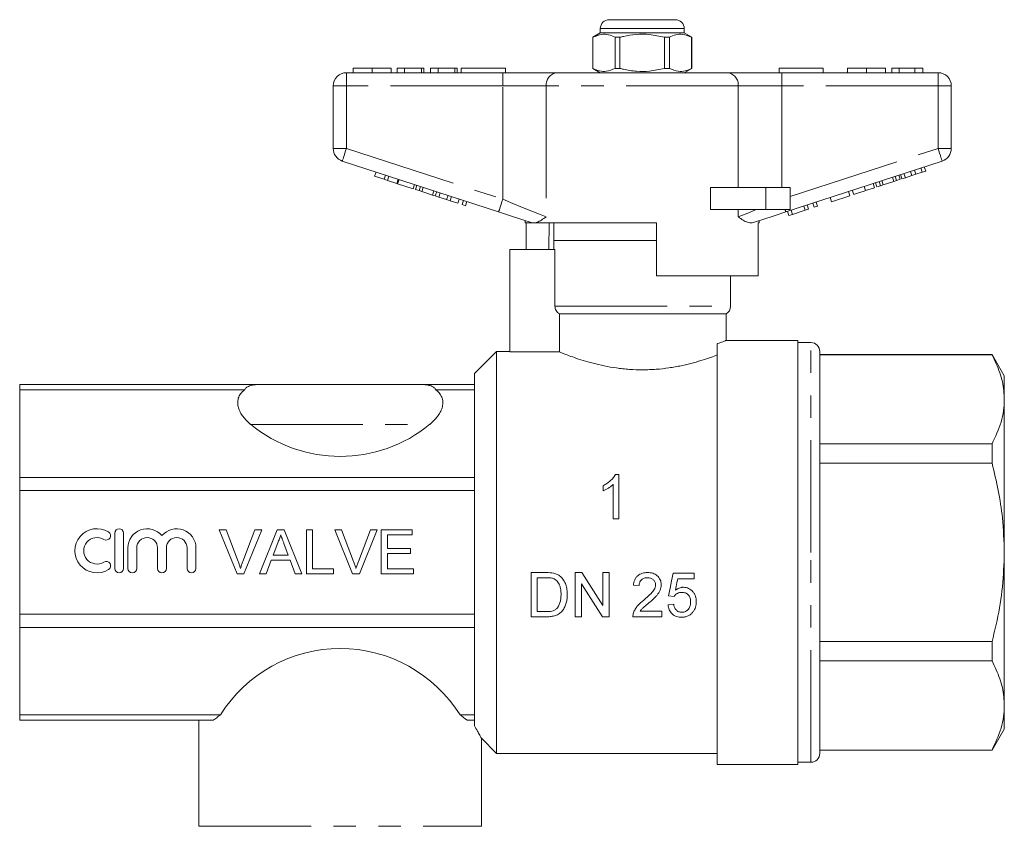
# Model space of a CAD drawing. Units: millimetres. Extents: x 177 to 232, y 77 to 258.
# Drawn here: x 177 to 232, y 212 to 258 of the extents above; entities that cross this region are included whole.
import ezdxf

# ---------------------------------------------------------------- set-up
doc = ezdxf.new("R2010")
doc.units = ezdxf.units.MM
doc.linetypes.add('PHANTOM', pattern=[12.7, 6.35, -1.27, 1.27, -1.27, 1.27, -1.27])

msp = doc.modelspace()

# ---------------------------------------------------------------- linework, layer by layer
at = {"color": 7, "linetype": 'Continuous', "lineweight": 15}
for p, q in [((209.62, 257.045), (209.62, 256.795)), ((210.12, 257.545), (211.995, 257.545)), ((211.995, 257.545), (213.87, 257.545)), ((214.37, 256.795), (214.37, 257.045)), ((209.62, 256.795), (209.195, 256.55)), ((209.195, 256.55), (209.195, 254.791)), ((209.199, 256.55), (209.195, 256.55)), ((209.199, 256.55), (209.199, 254.791)), ((214.37, 256.795), (209.62, 256.795)), ((210.734, 256.55), (210.46, 256.55)), ((210.46, 254.791), (210.46, 256.55)), ((210.734, 254.791), (210.734, 256.55)), ((213.256, 256.55), (213.256, 254.791)), ((213.53, 256.55), (213.256, 256.55)), ((213.53, 254.791), (213.53, 256.55)), ((214.795, 256.55), (214.37, 256.795)), ((214.795, 256.55), (214.791, 256.55)), ((214.791, 256.55), (214.791, 254.791)), ((214.795, 254.791), (214.795, 256.55)), ((195.623, 254.795), (195.623, 254.545)), ((196.7, 254.795), (196.7, 254.545)), ((197.771, 254.795), (197.771, 254.545)), ((198.123, 254.795), (198.123, 254.545)), ((198.54, 254.795), (198.123, 254.795)), ((198.54, 254.795), (198.54, 254.545)), ((199.501, 254.795), (198.54, 254.795)), ((199.501, 254.795), (199.501, 254.545)), ((199.63, 254.795), (199.501, 254.795)), ((199.63, 254.795), (199.63, 254.545)), ((200.014, 254.795), (200.014, 254.545)), ((200.431, 254.795), (200.014, 254.795)), ((200.431, 254.795), (200.431, 254.545)), ((201.392, 254.795), (200.431, 254.795)), ((201.392, 254.795), (201.392, 254.545)), ((201.521, 254.795), (201.392, 254.795)), ((201.521, 254.795), (201.521, 254.545)), ((201.745, 254.795), (201.745, 254.545)), ((201.745, 254.795), (204.245, 254.795)), ((204.245, 254.795), (204.245, 254.545)), ((209.195, 254.791), (209.62, 254.545)), ((209.199, 254.791), (209.195, 254.791)), ((210.734, 254.791), (210.46, 254.791)), ((213.53, 254.791), (213.256, 254.791)), ((214.37, 254.545), (214.795, 254.791)), ((214.795, 254.791), (214.791, 254.791)), ((219.745, 254.795), (222.245, 254.795)), ((219.745, 254.795), (219.745, 254.545)), ((222.245, 254.795), (222.245, 254.545)), ((223.623, 254.795), (223.623, 254.545)), ((224.7, 254.795), (224.7, 254.545)), ((225.771, 254.795), (225.771, 254.545)), ((226.54, 254.795), (226.123, 254.795)), ((226.123, 254.795), (226.123, 254.545)), ((227.436, 254.795), (226.54, 254.795)), ((226.54, 254.795), (226.54, 254.545)), ((227.436, 254.795), (227.436, 254.545)), ((227.886, 254.795), (227.436, 254.795)), ((227.886, 254.795), (227.886, 254.545)), ((195.245, 254.545), (204.096, 254.545)), ((204.096, 254.545), (207.174, 254.545)), ((207.174, 254.545), (216.816, 254.545)), ((216.816, 254.545), (219.894, 254.545)), ((219.894, 254.545), (228.745, 254.545)), ((194.495, 250.259), (194.495, 253.795)), ((229.495, 253.795), (229.495, 250.259)), ((203.864, 246.67), (195.013, 249.545)), ((228.977, 249.545), (220.126, 246.67)), ((228.043, 248.979), (227.966, 249.217)), ((196.844, 248.688), (196.921, 248.926)), ((196.844, 248.688), (197.377, 248.514)), ((197.377, 248.514), (197.455, 248.752)), ((197.569, 248.452), (197.647, 248.69)), ((226.4, 248.445), (226.323, 248.683)), ((226.605, 248.512), (226.528, 248.75)), ((226.699, 248.543), (226.622, 248.78)), ((226.891, 248.605), (226.814, 248.843)), ((226.891, 248.605), (227.257, 248.724)), ((227.257, 248.724), (227.18, 248.962)), ((227.257, 248.724), (227.485, 248.798)), ((227.485, 248.798), (227.408, 249.036)), ((227.485, 248.798), (227.851, 248.917)), ((227.851, 248.917), (227.774, 249.155)), ((227.851, 248.917), (228.043, 248.979)), ((197.377, 248.514), (197.569, 248.452)), ((197.569, 248.452), (198.103, 248.279)), ((198.103, 248.279), (198.18, 248.516)), ((198.146, 248.265), (198.223, 248.503)), ((198.146, 248.265), (199.02, 247.981)), ((199.02, 247.981), (199.098, 248.218)), ((199.157, 247.936), (199.234, 248.174)), ((199.362, 247.87), (199.439, 248.107)), ((224.629, 247.87), (224.552, 248.108)), ((225.141, 248.036), (225.064, 248.274)), ((225.278, 248.081), (225.2, 248.318)), ((225.278, 248.081), (225.483, 248.147)), ((225.483, 248.147), (225.405, 248.385)), ((225.483, 248.147), (225.642, 248.199)), ((225.642, 248.199), (225.565, 248.437)), ((225.642, 248.199), (226.241, 248.394)), ((226.241, 248.394), (226.163, 248.631)), ((226.241, 248.394), (226.4, 248.445)), ((226.4, 248.445), (226.605, 248.512)), ((226.699, 248.543), (226.891, 248.605)), ((199.157, 247.936), (199.362, 247.87)), ((199.362, 247.87), (199.522, 247.818)), ((199.522, 247.818), (199.599, 248.056)), ((199.522, 247.818), (200.12, 247.623)), ((200.12, 247.623), (200.197, 247.861)), ((200.12, 247.623), (200.279, 247.572)), ((200.279, 247.572), (200.357, 247.809)), ((200.279, 247.572), (200.484, 247.505)), ((200.484, 247.505), (200.562, 247.743)), ((200.919, 247.364), (200.997, 247.601)), ((201.112, 247.301), (201.189, 247.539)), ((215.868, 246.795), (215.868, 248.045)), ((218.995, 248.045), (215.868, 248.045)), ((220.37, 248.045), (218.995, 248.045)), ((220.37, 248.045), (220.37, 246.795)), ((222.709, 247.246), (223.754, 247.586)), ((223.754, 247.586), (223.677, 247.824)), ((223.968, 247.655), (223.89, 247.893)), ((224.629, 247.87), (225.141, 248.036)), ((200.484, 247.505), (200.919, 247.364)), ((200.919, 247.364), (201.112, 247.301)), ((201.112, 247.301), (201.56, 247.156)), ((201.56, 247.156), (201.637, 247.393)), ((201.794, 247.079), (201.872, 247.317)), ((201.794, 247.079), (201.986, 247.017)), ((201.986, 247.017), (202.064, 247.255)), ((221.215, 246.761), (221.138, 246.998)), ((221.407, 246.823), (221.33, 247.061)), ((221.727, 246.927), (221.65, 247.165)), ((221.727, 246.927), (221.919, 246.989)), ((221.919, 246.989), (221.842, 247.227)), ((222.709, 247.246), (222.632, 247.484)), ((218.995, 246.795), (215.868, 246.795)), ((220.37, 246.795), (218.995, 246.795)), ((220.298, 246.463), (220.22, 246.7)), ((220.298, 246.463), (220.502, 246.529)), ((220.502, 246.529), (220.424, 246.767)), ((220.502, 246.529), (221.215, 246.761)), ((221.215, 246.761), (221.407, 246.823)), ((205.37, 246.18), (205.37, 246.045)), ((205.787, 246.045), (205.37, 246.045)), ((205.418, 244.545), (205.418, 246.045)), ((205.787, 246.045), (205.771, 246.05)), ((212.795, 246.045), (205.93, 246.045)), ((206.73, 246.045), (206.705, 244.545)), ((206.995, 246.045), (206.995, 245.045)), ((212.795, 246.045), (212.795, 243.045)), ((218.62, 246.045), (218.562, 246.045)), ((218.562, 243.045), (218.562, 246.045)), ((218.62, 246.045), (218.62, 246.18)), ((206.995, 245.045), (206.995, 244.545)), ((206.995, 245.045), (211.995, 245.045)), ((212.795, 245.045), (206.995, 245.045)), ((211.995, 245.045), (212.795, 245.045)), ((204.495, 244.545), (204.495, 238.746)), ((207.052, 244.545), (204.495, 244.545)), ((207.052, 241.328), (207.052, 244.545)), ((218.562, 243.045), (212.795, 243.045)), ((216.995, 241.328), (216.995, 243.045)), ((207.305, 240.895), (216.745, 240.895)), ((207.305, 240.895), (207.305, 238.746)), ((216.745, 239.39), (216.745, 240.895)), ((216.245, 215.395), (216.245, 239.206)), ((220.795, 239.395), (216.732, 239.395)), ((220.795, 239.395), (220.795, 215.395)), ((221.545, 239.27), (220.795, 239.27)), ((203.745, 238.77), (202.495, 237.52)), ((204.495, 238.77), (203.745, 238.77)), ((203.745, 227.395), (203.745, 238.77)), ((207.305, 238.746), (204.495, 238.746)), ((222.045, 227.395), (222.045, 238.77)), ((231.802, 238.595), (222.045, 238.595)), ((231.802, 238.578), (222.045, 238.578)), ((232.495, 237.395), (231.802, 238.595)), ((231.802, 238.595), (231.802, 238.578)), ((202.495, 236.895), (202.495, 237.52)), ((232.495, 236.056), (232.495, 237.395)), ((190.335, 236.895), (176.745, 236.895)), ((176.745, 236.895), (176.745, 236.589)), ((189.474, 236.589), (176.745, 236.589)), ((176.745, 236.589), (176.745, 231.637)), ((190.335, 236.895), (199.455, 236.895)), ((202.495, 236.895), (199.455, 236.895)), ((202.495, 236.589), (200.316, 236.589)), ((202.495, 236.589), (202.495, 236.895)), ((202.495, 231.637), (202.495, 236.589)), ((232.495, 227.395), (232.495, 236.056)), ((222.045, 233.534), (231.802, 233.534)), ((231.802, 233.534), (231.802, 232.439)), ((231.802, 232.439), (222.045, 232.439)), ((202.495, 231.637), (176.745, 231.637)), ((176.745, 231.637), (176.745, 230.898)), ((202.495, 230.898), (202.495, 231.637)), ((210.677, 231.802), (210.471, 231.802)), ((210.677, 229.302), (210.677, 231.802)), ((176.745, 230.898), (176.745, 223.893)), ((202.495, 230.898), (176.745, 230.898)), ((202.495, 223.893), (202.495, 230.898)), ((209.78, 231.177), (209.78, 230.882)), ((210.357, 231.25), (210.357, 229.302)), ((210.357, 229.302), (210.677, 229.302)), ((188.047, 228.682), (188.43, 228.682)), ((189.056, 226.182), (188.047, 228.682)), ((188.43, 228.682), (189.11, 226.89)), ((189.383, 226.89), (190.064, 228.682)), ((190.446, 228.682), (189.438, 226.182)), ((190.064, 228.682), (190.446, 228.682)), ((190.331, 226.182), (191.324, 228.682)), ((191.324, 228.682), (191.721, 228.682)), ((191.721, 228.682), (192.714, 226.182)), ((192.981, 228.682), (193.333, 228.682)), ((192.981, 226.182), (192.981, 228.682)), ((193.333, 228.682), (193.333, 226.471)), ((194.586, 228.682), (194.968, 228.682)), ((195.594, 226.182), (194.586, 228.682)), ((194.968, 228.682), (195.648, 226.89)), ((195.921, 226.89), (196.603, 228.682)), ((196.985, 228.682), (195.976, 226.182)), ((196.603, 228.682), (196.985, 228.682)), ((197.212, 228.682), (198.974, 228.682)), ((197.212, 226.182), (197.212, 228.682)), ((198.974, 228.682), (198.974, 228.394)), ((182.125, 228.489), (182.125, 226.489)), ((182.625, 226.489), (182.625, 228.489)), ((197.564, 228.394), (197.564, 227.625)), ((198.974, 228.394), (197.564, 228.394)), ((182.875, 227.652), (182.875, 226.489)), ((183.375, 226.489), (183.375, 227.652)), ((184.549, 227.652), (184.549, 226.489)), ((185.049, 226.489), (185.049, 227.652)), ((186.223, 227.652), (186.223, 226.489)), ((186.723, 226.489), (186.723, 227.652)), ((191.352, 227.932), (191.096, 227.24)), ((191.949, 227.24), (191.706, 227.897)), ((197.564, 227.625), (198.878, 227.625)), ((198.878, 227.625), (198.878, 227.336)), ((190.99, 226.951), (190.705, 226.182)), ((192.055, 226.951), (190.99, 226.951)), ((191.096, 227.24), (191.949, 227.24)), ((192.34, 226.182), (192.055, 226.951)), ((197.564, 227.336), (197.564, 226.471)), ((198.878, 227.336), (197.564, 227.336)), ((203.745, 216.02), (203.745, 227.395)), ((222.045, 216.02), (222.045, 227.395)), ((232.495, 218.735), (232.495, 227.395)), ((193.333, 226.471), (194.519, 226.471)), ((194.519, 226.471), (194.519, 226.182)), ((197.564, 226.471), (199.038, 226.471)), ((199.038, 226.471), (199.038, 226.182)), ((189.438, 226.182), (189.056, 226.182)), ((190.705, 226.182), (190.331, 226.182)), ((192.714, 226.182), (192.34, 226.182)), ((194.519, 226.182), (192.981, 226.182)), ((195.976, 226.182), (195.594, 226.182)), ((199.038, 226.182), (197.212, 226.182)), ((206.552, 226.256), (205.697, 226.256)), ((205.697, 226.256), (205.697, 223.756)), ((206.05, 225.967), (206.557, 225.967)), ((206.05, 224.044), (206.05, 225.967)), ((208.57, 226.256), (208.197, 226.256)), ((208.197, 226.256), (208.197, 223.756)), ((209.768, 226.256), (209.768, 224.39)), ((210.12, 226.256), (209.768, 226.256)), ((210.12, 223.756), (210.12, 226.256)), ((214.928, 226.224), (213.742, 226.224)), ((214.004, 225.903), (214.928, 225.903)), ((214.928, 225.903), (214.928, 226.224)), ((208.55, 223.756), (208.55, 225.621)), ((211.499, 225.551), (211.819, 225.519)), ((213.486, 224.942), (213.806, 224.91)), ((213.774, 224.461), (213.454, 224.429)), ((202.495, 223.893), (176.745, 223.893)), ((176.745, 223.893), (176.745, 223.154)), ((202.495, 223.154), (202.495, 223.893)), ((205.697, 223.756), (206.593, 223.756)), ((206.565, 224.044), (206.05, 224.044)), ((208.197, 223.756), (208.55, 223.756)), ((209.748, 223.756), (210.12, 223.756)), ((211.467, 223.756), (213.101, 223.756)), ((213.101, 224.076), (211.878, 224.076)), ((213.101, 223.756), (213.101, 224.076)), ((202.495, 223.154), (176.745, 223.154)), ((176.745, 223.154), (176.745, 218.202)), ((202.495, 218.202), (202.495, 223.154)), ((222.045, 222.352), (231.802, 222.352)), ((231.802, 222.352), (231.802, 221.257)), ((231.802, 221.257), (222.045, 221.257)), ((232.495, 217.395), (232.495, 218.735)), ((188.112, 218.202), (176.745, 218.202)), ((176.745, 218.202), (176.745, 217.895)), ((202.495, 218.202), (201.678, 218.202)), ((202.495, 217.895), (202.495, 218.202)), ((187.702, 217.895), (176.745, 217.895)), ((186.895, 217.895), (186.895, 211.895)), ((202.495, 217.895), (202.088, 217.895)), ((202.495, 217.583), (202.495, 217.895)), ((202.885, 216.881), (203.745, 216.02)), ((202.895, 211.895), (202.895, 216.883)), ((231.802, 216.195), (232.495, 217.395)), ((203.745, 216.02), (216.245, 216.02)), ((222.045, 216.213), (231.802, 216.213)), ((222.045, 216.195), (231.802, 216.195)), ((231.802, 216.213), (231.802, 216.195)), ((216.245, 215.395), (220.795, 215.395)), ((220.795, 215.52), (221.545, 215.52))]:
    msp.add_line(p, q, dxfattribs=at)
at = {"color": 8, "linetype": 'PHANTOM', "lineweight": 0}
for p, q in [((211.995, 257.045), (209.62, 257.045)), ((214.37, 257.045), (211.995, 257.045)), ((195.245, 253.795), (195.245, 254.545)), ((204.096, 253.795), (204.096, 254.545)), ((219.894, 253.795), (219.894, 254.545)), ((228.745, 253.795), (228.745, 254.545)), ((194.495, 253.795), (195.245, 253.795)), ((204.096, 253.795), (195.245, 253.795)), ((195.245, 253.795), (195.245, 250.259)), ((206.558, 253.795), (204.096, 253.795)), ((204.096, 247.383), (204.096, 253.795)), ((206.558, 253.795), (206.558, 246.383)), ((217.432, 253.795), (206.558, 253.795)), ((217.432, 248.045), (217.432, 253.795)), ((219.894, 253.795), (217.432, 253.795)), ((219.894, 253.795), (219.894, 248.045)), ((228.745, 253.795), (219.894, 253.795)), ((228.745, 250.259), (228.745, 253.795)), ((228.745, 253.795), (229.495, 253.795)), ((194.495, 250.259), (195.245, 250.259)), ((195.245, 250.259), (204.096, 247.383)), ((220.37, 247.538), (228.745, 250.259)), ((228.745, 250.259), (229.495, 250.259)), ((218.995, 248.045), (218.995, 246.795)), ((217.432, 246.383), (217.432, 246.795)), ((207.052, 241.328), (216.995, 241.328)), ((221.545, 227.395), (221.545, 239.27)), ((189.821, 234.645), (199.969, 234.645)), ((221.545, 215.52), (221.545, 227.395)), ((186.895, 211.895), (202.895, 211.895))]:
    msp.add_line(p, q, dxfattribs=at)
at = {"color": 8, "linetype": 'PHANTOM', "lineweight": 0, "flags": 128}
for points in [[(195.013, 249.545), (195.018, 249.559), (195.031, 249.6), (195.052, 249.666), (195.081, 249.754), (195.116, 249.862), (195.156, 249.986), (195.2, 250.12), (195.245, 250.259)], [(228.745, 250.259), (228.79, 250.12), (228.834, 249.986), (228.874, 249.862), (228.909, 249.754), (228.938, 249.666), (228.959, 249.6), (228.972, 249.559), (228.977, 249.545)], [(203.864, 246.67), (203.869, 246.683), (203.882, 246.724), (203.904, 246.79), (203.932, 246.878), (203.967, 246.987), (204.008, 247.11), (204.051, 247.244), (204.096, 247.383)], [(204.096, 247.383), (204.67, 247.15), (205.223, 246.925), (205.734, 246.718), (206.185, 246.535), (206.558, 246.383)], [(217.432, 246.383), (217.722, 246.501), (218.064, 246.639), (218.448, 246.795)], [(220.085, 246.795), (220.094, 246.767), (220.102, 246.741), (220.109, 246.72), (220.115, 246.702), (220.12, 246.688), (220.123, 246.678), (220.125, 246.672), (220.126, 246.67)]]:
    msp.add_lwpolyline(points, dxfattribs=at)
at = {"color": 7, "linetype": 'Continuous', "lineweight": 15, "flags": 128}
for points in [[(205.771, 246.05), (205.17, 246.245), (204.528, 246.454), (203.864, 246.67)], [(220.126, 246.67), (219.462, 246.454), (218.82, 246.245), (218.219, 246.05)], [(209.768, 224.39), (209.373, 225.005), (208.973, 225.628), (208.57, 226.256)], [(213.742, 226.224), (213.656, 225.794), (213.571, 225.366), (213.486, 224.942)], [(213.877, 225.256), (213.919, 225.471), (213.962, 225.687), (214.004, 225.903)], [(208.55, 225.621), (208.955, 224.991), (209.354, 224.369), (209.748, 223.756)]]:
    msp.add_lwpolyline(points, dxfattribs=at)
at = {"color": 7, "linetype": 'Continuous', "lineweight": 15}
for centre, radius, start, end in [((210.12, 257.045), 0.5, 90, 180), ((213.87, 257.045), 0.5, 0, 90), ((195.245, 253.795), 0.75, 90, 180), ((228.745, 253.795), 0.75, 0, 90), ((195.245, 250.259), 0.75, 180, 252), ((228.745, 250.259), 0.75, 288, 0), ((216.495, 241.328), 0.5, 300, 0), ((221.545, 238.77), 0.5, 360, 90), ((194.895, 240.831), 8, 230.6357, 309.3643), ((181.124, 227.489), 1.25, 58.6208, 301.3792), ((182.375, 228.489), 0.25, 0, 180), ((183.962, 227.652), 1.087, 39.6461, 180), ((185.636, 227.652), 1.087, 0, 140.3539), ((181.124, 227.489), 0.75, 58.6208, 301.3792), ((181.645, 228.343), 0.25, 238.6208, 58.6208), ((183.962, 227.652), 0.587, 0, 180), ((185.636, 227.652), 0.587, 0, 180), ((181.645, 226.635), 0.25, 301.3792, 121.3792), ((182.375, 226.489), 0.25, 180, 0), ((183.125, 226.489), 0.25, 180, 0), ((184.799, 226.489), 0.25, 180, 0), ((186.473, 226.489), 0.25, 180, 0), ((194.895, 213.96), 8, 32.0144, 147.9856), ((221.545, 216.02), 0.5, 270, 0)]:
    msp.add_arc(centre, radius, start, end, dxfattribs=at)
at = {"color": 8, "linetype": 'PHANTOM', "lineweight": 0}
for centre, start, end in [((207.248, 253.857), 96.1818, 185.07), ((216.742, 253.857), 354.93, 83.8182)]:
    msp.add_arc(centre, 0.693, start, end, dxfattribs=at)
at = {"color": 7, "linetype": 'Continuous', "lineweight": 15}
for points, knots in [([(210.46, 256.55), (210.338, 256.605), (210.091, 256.716), (209.662, 256.746), (209.368, 256.621), (209.199, 256.55)], [0, 0, 0, 0, 0.294848, 0.596544, 1, 1, 1, 1]), ([(210.734, 256.55), (210.799, 256.566), (211.1, 256.642), (211.655, 256.729), (212.443, 256.73), (212.972, 256.613), (213.256, 256.55)], [0, 0, 0, 0, 0.07896, 0.365174, 0.658395, 1, 1, 1, 1]), ([(213.53, 256.55), (213.652, 256.605), (213.9, 256.716), (214.328, 256.746), (214.622, 256.621), (214.791, 256.55)], [0, 0, 0, 0, 0.294848, 0.596544, 1, 1, 1, 1]), ([(196.7, 254.795), (196.523, 254.795), (196.169, 254.795), (195.804, 254.795), (195.643, 254.795), (195.63, 254.795), (195.623, 254.795)], [0, 0, 0, 0, 0.27939, 0.55818, 0.778818, 1, 1, 1, 1]), ([(197.771, 254.795), (197.761, 254.795), (197.741, 254.795), (197.499, 254.795), (197.116, 254.795), (196.839, 254.795), (196.7, 254.795)], [0, 0, 0, 0, 0.2808527, 0.560122, 0.7797968, 1, 1, 1, 1]), ([(209.199, 254.791), (209.322, 254.736), (209.569, 254.625), (209.998, 254.595), (210.292, 254.72), (210.46, 254.791)], [0, 0, 0, 0, 0.294848, 0.596544, 1, 1, 1, 1]), ([(213.256, 254.791), (212.972, 254.728), (212.449, 254.613), (211.661, 254.611), (211.106, 254.698), (210.799, 254.775), (210.734, 254.791)], [0, 0, 0, 0, 0.341603, 0.627469, 0.921041, 1, 1, 1, 1]), ([(214.791, 254.791), (214.668, 254.736), (214.421, 254.625), (213.992, 254.595), (213.698, 254.72), (213.53, 254.791)], [0, 0, 0, 0, 0.294848, 0.596544, 1, 1, 1, 1]), ([(224.7, 254.795), (224.523, 254.795), (224.169, 254.795), (223.804, 254.795), (223.643, 254.795), (223.63, 254.795), (223.623, 254.795)], [0, 0, 0, 0, 0.27939, 0.55818, 0.778818, 1, 1, 1, 1]), ([(225.771, 254.795), (225.761, 254.795), (225.741, 254.795), (225.499, 254.795), (225.116, 254.795), (224.839, 254.795), (224.7, 254.795)], [0, 0, 0, 0, 0.2808527, 0.560122, 0.7797968, 1, 1, 1, 1]), ([(223.968, 247.655), (223.974, 247.657), (223.987, 247.661), (224.111, 247.702), (224.358, 247.782), (224.539, 247.841), (224.629, 247.87)], [0, 0, 0, 0, 0.281207, 0.561074, 0.779531, 1, 1, 1, 1]), ([(205.787, 246.045), (205.799, 246.045), (205.827, 246.045), (205.892, 246.045), (205.93, 246.045)], [0, 0, 0, 0, 0.420926, 1, 1, 1, 1]), ([(206.558, 246.383), (206.557, 246.382), (206.463, 246.319), (206.284, 246.2), (206.078, 246.085), (205.968, 246.056), (205.93, 246.045)], [0, 0, 0, 0, 0.004912, 0.396748, 0.793522, 1, 1, 1, 1]), ([(218.219, 246.05), (218.132, 246.048), (217.98, 246.044), (217.707, 246.2), (217.528, 246.318), (217.433, 246.382), (217.432, 246.383)], [0, 0, 0, 0, 0.397606, 0.694454, 0.996271, 1, 1, 1, 1]), ([(207.305, 240.895), (207.229, 240.939), (207.163, 241.003), (207.075, 241.154), (207.052, 241.241), (207.052, 241.328)], [0, 0, 0, 0, 0.5, 0.5, 1, 1, 1, 1]), ([(216.245, 239.206), (216.251, 239.209), (216.375, 239.253), (216.574, 239.328), (216.73, 239.39), (216.732, 239.39), (216.732, 239.39)], [0, 0, 0, 0, 0.018724, 0.385318, 0.764005, 1, 1, 1, 1]), ([(207.305, 238.746), (207.344, 238.729), (207.404, 238.705), (207.56, 238.642), (207.658, 238.604), (207.886, 238.518), (208.016, 238.47), (208.309, 238.368), (208.472, 238.314), (208.822, 238.206), (209.01, 238.152), (209.41, 238.048), (209.625, 237.997), (210.068, 237.907), (210.297, 237.867), (210.653, 237.817), (210.773, 237.802), (211.019, 237.777), (211.144, 237.765), (211.519, 237.739), (211.77, 237.731), (212.147, 237.732), (212.273, 237.734), (212.525, 237.744), (212.652, 237.751), (213.027, 237.78), (213.27, 237.807), (213.625, 237.858), (213.742, 237.877), (213.973, 237.918), (214.087, 237.94), (214.418, 238.009), (214.628, 238.06), (214.925, 238.138), (215.021, 238.165), (215.208, 238.219), (215.299, 238.246), (215.56, 238.327), (215.718, 238.38), (216.004, 238.481), (216.133, 238.528), (216.245, 238.571)], [0, 0, 0, 0, 0.0625, 0.0625, 0.125, 0.125, 0.1875, 0.1875, 0.25, 0.25, 0.3125, 0.3125, 0.375, 0.375, 0.4375, 0.4375, 0.46875, 0.46875, 0.5, 0.5, 0.5625, 0.5625, 0.59375, 0.59375, 0.625, 0.625, 0.6875, 0.6875, 0.71875, 0.71875, 0.75, 0.75, 0.8125, 0.8125, 0.84375, 0.84375, 0.875, 0.875, 0.9375, 0.9375, 1, 1, 1, 1]), ([(232.495, 236.056), (232.489, 236.22), (232.471, 236.725), (232.275, 237.573), (231.961, 238.242), (231.802, 238.578)], [0, 0, 0, 0, 0.193057, 0.594399, 1, 1, 1, 1]), ([(189.474, 236.589), (189.384, 236.525), (189.31, 236.453), (189.223, 236.334), (189.197, 236.292), (189.154, 236.207), (189.137, 236.164), (189.097, 236.033), (189.086, 235.942), (189.089, 235.764), (189.104, 235.675), (189.154, 235.5), (189.19, 235.413), (189.278, 235.246), (189.33, 235.165), (189.449, 235.008), (189.515, 234.932), (189.66, 234.784), (189.738, 234.714), (189.821, 234.645)], [0, 0, 0, 0, 0.125, 0.125, 0.1875, 0.1875, 0.25, 0.25, 0.375, 0.375, 0.5, 0.5, 0.625, 0.625, 0.75, 0.75, 0.875, 0.875, 1, 1, 1, 1]), ([(190.335, 236.895), (190.227, 236.895), (190.118, 236.89), (189.967, 236.871), (189.919, 236.863), (189.828, 236.842), (189.786, 236.829), (189.711, 236.801), (189.677, 236.785), (189.618, 236.751), (189.593, 236.733), (189.526, 236.675), (189.495, 236.633), (189.474, 236.589)], [0, 0, 0, 0, 0.25, 0.25, 0.375, 0.375, 0.5, 0.5, 0.625, 0.625, 0.75, 0.75, 1, 1, 1, 1]), ([(200.316, 236.589), (200.295, 236.634), (200.264, 236.675), (200.175, 236.752), (200.117, 236.787), (199.966, 236.843), (199.875, 236.864), (199.671, 236.891), (199.563, 236.895), (199.455, 236.895)], [0, 0, 0, 0, 0.25, 0.25, 0.5, 0.5, 0.75, 0.75, 1, 1, 1, 1]), ([(199.969, 234.645), (200.135, 234.781), (200.279, 234.927), (200.457, 235.161), (200.51, 235.242), (200.599, 235.411), (200.635, 235.497), (200.685, 235.671), (200.7, 235.761), (200.704, 235.941), (200.693, 236.03), (200.654, 236.162), (200.636, 236.206), (200.594, 236.29), (200.569, 236.331), (200.482, 236.45), (200.406, 236.525), (200.316, 236.589)], [0, 0, 0, 0, 0.25, 0.25, 0.375, 0.375, 0.5, 0.5, 0.625, 0.625, 0.75, 0.75, 0.8125, 0.8125, 0.875, 0.875, 1, 1, 1, 1]), ([(231.802, 233.534), (231.993, 233.945), (232.28, 234.566), (232.466, 235.413), (232.485, 235.841), (232.495, 236.056)], [0, 0, 0, 0, 0.496046, 0.748036, 1, 1, 1, 1]), ([(232.495, 227.395), (232.473, 228.048), (232.434, 229.223), (232.171, 230.908), (231.925, 231.928), (231.802, 232.439)], [0, 0, 0, 0, 0.383248, 0.690772, 1, 1, 1, 1]), ([(210.471, 231.802), (210.453, 231.768), (210.435, 231.734), (210.392, 231.67), (210.369, 231.639), (210.295, 231.55), (210.239, 231.494), (210.12, 231.389), (210.057, 231.341), (209.923, 231.252), (209.852, 231.214), (209.78, 231.177)], [0, 0, 0, 0, 0.125, 0.125, 0.25, 0.25, 0.5, 0.5, 0.75, 0.75, 1, 1, 1, 1]), ([(209.78, 230.882), (209.834, 230.904), (209.886, 230.927), (209.988, 230.982), (210.037, 231.011), (210.135, 231.072), (210.183, 231.104), (210.251, 231.156), (210.273, 231.173), (210.316, 231.211), (210.336, 231.23), (210.357, 231.25)], [0, 0, 0, 0, 0.25, 0.25, 0.5, 0.5, 0.75, 0.75, 0.875, 0.875, 1, 1, 1, 1]), ([(191.522, 228.394), (191.513, 228.354), (191.494, 228.275), (191.454, 228.159), (191.408, 228.044), (191.37, 227.969), (191.352, 227.932)], [0, 0, 0, 0, 0.247294, 0.495608, 0.746359, 1, 1, 1, 1]), ([(191.706, 227.897), (191.697, 227.922), (191.679, 227.972), (191.652, 228.044), (191.627, 228.113), (191.602, 228.176), (191.581, 228.237), (191.56, 228.293), (191.54, 228.344), (191.528, 228.378), (191.522, 228.394)], [0, 0, 0, 0, 0.153148, 0.299433, 0.436426, 0.565671, 0.686508, 0.799269, 0.903395, 1, 1, 1, 1]), ([(231.802, 222.352), (231.899, 222.749), (232.149, 223.771), (232.43, 225.454), (232.473, 226.746), (232.495, 227.395)], [0, 0, 0, 0, 0.240575, 0.618374, 1, 1, 1, 1]), ([(189.11, 226.89), (189.123, 226.855), (189.149, 226.786), (189.185, 226.683), (189.218, 226.584), (189.237, 226.519), (189.247, 226.487)], [0, 0, 0, 0, 0.265687, 0.519738, 0.765585, 1, 1, 1, 1]), ([(189.247, 226.487), (189.267, 226.554), (189.308, 226.69), (189.358, 226.823), (189.383, 226.89)], [0, 0, 0, 0, 0.496441, 1, 1, 1, 1]), ([(195.648, 226.89), (195.661, 226.855), (195.687, 226.786), (195.724, 226.683), (195.756, 226.584), (195.776, 226.519), (195.785, 226.487)], [0, 0, 0, 0, 0.2656868, 0.5197382, 0.7655849, 1, 1, 1, 1]), ([(195.785, 226.487), (195.806, 226.554), (195.847, 226.69), (195.896, 226.823), (195.921, 226.89)], [0, 0, 0, 0, 0.496441, 1, 1, 1, 1]), ([(206.557, 225.967), (206.627, 225.966), (206.696, 225.966), (206.801, 225.955), (206.835, 225.951), (206.903, 225.937), (206.937, 225.928), (206.97, 225.916)], [0, 0, 0, 0, 0.5, 0.5, 0.75, 0.75, 1, 1, 1, 1]), ([(206.97, 225.916), (206.99, 225.907), (207.011, 225.898), (207.049, 225.876), (207.067, 225.864), (207.12, 225.824), (207.152, 225.793), (207.21, 225.727), (207.235, 225.691), (207.281, 225.617), (207.302, 225.577), (207.35, 225.456), (207.368, 225.37), (207.392, 225.198), (207.395, 225.111), (207.396, 225.025)], [0, 0, 0, 0, 0.0625, 0.0625, 0.125, 0.125, 0.25, 0.25, 0.375, 0.375, 0.5, 0.5, 0.75, 0.75, 1, 1, 1, 1]), ([(207.357, 226.041), (207.331, 226.062), (207.304, 226.083), (207.247, 226.121), (207.217, 226.138), (207.156, 226.168), (207.124, 226.181), (207.06, 226.202), (207.027, 226.211), (206.994, 226.22)], [0, 0, 0, 0, 0.25, 0.25, 0.5, 0.5, 0.75, 0.75, 1, 1, 1, 1]), ([(207.749, 225.019), (207.748, 225.113), (207.743, 225.206), (207.716, 225.39), (207.697, 225.481), (207.636, 225.661), (207.596, 225.747), (207.519, 225.868), (207.49, 225.905), (207.428, 225.977), (207.393, 226.009), (207.357, 226.041)], [0, 0, 0, 0, 0.25, 0.25, 0.5, 0.5, 0.75, 0.75, 0.875, 0.875, 1, 1, 1, 1]), ([(212.3, 226.256), (212.25, 226.255), (212.2, 226.253), (212.102, 226.241), (212.053, 226.231), (211.909, 226.189), (211.818, 226.143), (211.704, 226.045), (211.67, 226.009), (211.612, 225.928), (211.588, 225.884), (211.549, 225.793), (211.533, 225.746), (211.511, 225.649), (211.504, 225.6), (211.499, 225.551)], [0, 0, 0, 0, 0.125, 0.125, 0.25, 0.25, 0.5, 0.5, 0.625, 0.625, 0.75, 0.75, 0.875, 0.875, 1, 1, 1, 1]), ([(211.819, 225.519), (211.82, 225.549), (211.822, 225.579), (211.831, 225.639), (211.838, 225.669), (211.86, 225.726), (211.873, 225.754), (211.907, 225.805), (211.928, 225.828), (211.995, 225.891), (212.05, 225.922), (212.168, 225.96), (212.231, 225.966), (212.293, 225.967)], [0, 0, 0, 0, 0.125, 0.125, 0.25, 0.25, 0.375, 0.375, 0.5, 0.5, 0.75, 0.75, 1, 1, 1, 1]), ([(212.293, 225.967), (212.35, 225.966), (212.406, 225.96), (212.488, 225.935), (212.515, 225.924), (212.564, 225.896), (212.588, 225.881), (212.653, 225.824), (212.69, 225.779), (212.725, 225.702), (212.734, 225.675), (212.746, 225.62), (212.748, 225.591), (212.749, 225.563)], [0, 0, 0, 0, 0.25, 0.25, 0.375, 0.375, 0.5, 0.5, 0.75, 0.75, 0.875, 0.875, 1, 1, 1, 1]), ([(213.069, 225.566), (213.069, 225.59), (213.068, 225.614), (213.064, 225.662), (213.06, 225.685), (213.046, 225.756), (213.033, 225.803), (212.993, 225.89), (212.969, 225.931), (212.911, 226.009), (212.877, 226.045), (212.769, 226.14), (212.681, 226.188), (212.542, 226.23), (212.494, 226.24), (212.397, 226.253), (212.349, 226.255), (212.3, 226.256)], [0, 0, 0, 0, 0.0625, 0.0625, 0.125, 0.125, 0.25, 0.25, 0.375, 0.375, 0.5, 0.5, 0.75, 0.75, 0.875, 0.875, 1, 1, 1, 1]), ([(212.749, 225.563), (212.748, 225.539), (212.747, 225.515), (212.739, 225.469), (212.734, 225.447), (212.713, 225.379), (212.693, 225.336), (212.623, 225.214), (212.56, 225.142), (212.364, 224.937), (212.221, 224.813), (212.077, 224.691)], [0, 0, 0, 0, 0.0625, 0.0625, 0.125, 0.125, 0.25, 0.25, 0.5, 0.5, 1, 1, 1, 1]), ([(212.376, 224.54), (212.457, 224.609), (212.537, 224.679), (212.655, 224.788), (212.693, 224.826), (212.768, 224.902), (212.803, 224.941), (212.904, 225.066), (212.964, 225.156), (213.026, 225.303), (213.042, 225.354), (213.058, 225.432), (213.062, 225.458), (213.068, 225.512), (213.068, 225.539), (213.069, 225.566)], [0, 0, 0, 0, 0.25, 0.25, 0.375, 0.375, 0.5, 0.5, 0.75, 0.75, 0.875, 0.875, 0.9375, 0.9375, 1, 1, 1, 1]), ([(214.323, 225.422), (214.302, 225.422), (214.282, 225.422), (214.242, 225.418), (214.221, 225.415), (214.161, 225.403), (214.123, 225.392), (214.048, 225.363), (214.012, 225.345), (213.942, 225.304), (213.909, 225.28), (213.877, 225.256)], [0, 0, 0, 0, 0.125, 0.125, 0.25, 0.25, 0.5, 0.5, 0.75, 0.75, 1, 1, 1, 1]), ([(215.056, 224.613), (215.055, 224.663), (215.053, 224.713), (215.04, 224.812), (215.028, 224.86), (214.998, 224.956), (214.977, 225.003), (214.928, 225.092), (214.899, 225.133), (214.798, 225.25), (214.717, 225.315), (214.576, 225.381), (214.528, 225.396), (214.427, 225.418), (214.375, 225.421), (214.323, 225.422)], [0, 0, 0, 0, 0.125, 0.125, 0.25, 0.25, 0.375, 0.375, 0.5, 0.5, 0.75, 0.75, 0.875, 0.875, 1, 1, 1, 1]), ([(206.593, 223.756), (206.676, 223.757), (206.759, 223.76), (206.923, 223.781), (207.004, 223.799), (207.162, 223.852), (207.237, 223.887), (207.371, 223.983), (207.429, 224.041), (207.53, 224.169), (207.573, 224.239), (207.641, 224.385), (207.668, 224.462), (207.712, 224.618), (207.726, 224.697), (207.745, 224.857), (207.747, 224.938), (207.749, 225.019)], [0, 0, 0, 0, 0.125, 0.125, 0.25, 0.25, 0.375, 0.375, 0.5, 0.5, 0.625, 0.625, 0.75, 0.75, 0.875, 0.875, 1, 1, 1, 1]), ([(207.396, 225.025), (207.395, 224.953), (207.393, 224.881), (207.378, 224.738), (207.367, 224.667), (207.331, 224.53), (207.308, 224.463), (207.261, 224.367), (207.244, 224.335), (207.203, 224.276), (207.179, 224.248), (207.156, 224.221)], [0, 0, 0, 0, 0.25, 0.25, 0.5, 0.5, 0.75, 0.75, 0.875, 0.875, 1, 1, 1, 1]), ([(212.077, 224.691), (211.954, 224.593), (211.835, 224.491), (211.681, 224.315), (211.636, 224.252), (211.577, 224.153), (211.558, 224.119), (211.526, 224.05), (211.513, 224.014), (211.5, 223.978)], [0, 0, 0, 0, 0.5, 0.5, 0.75, 0.75, 0.875, 0.875, 1, 1, 1, 1]), ([(213.806, 224.91), (213.818, 224.927), (213.83, 224.944), (213.857, 224.976), (213.871, 224.991), (213.917, 225.033), (213.951, 225.059), (214.025, 225.099), (214.065, 225.113), (214.149, 225.131), (214.191, 225.133), (214.234, 225.134)], [0, 0, 0, 0, 0.125, 0.125, 0.25, 0.25, 0.5, 0.5, 0.75, 0.75, 1, 1, 1, 1]), ([(214.234, 225.134), (214.269, 225.133), (214.305, 225.132), (214.374, 225.122), (214.408, 225.114), (214.508, 225.078), (214.569, 225.037), (214.659, 224.93), (214.691, 224.866), (214.719, 224.766), (214.726, 224.732), (214.734, 224.663), (214.735, 224.629), (214.736, 224.594)], [0, 0, 0, 0, 0.125, 0.125, 0.25, 0.25, 0.5, 0.5, 0.75, 0.75, 0.875, 0.875, 1, 1, 1, 1]), ([(207.156, 224.221), (207.137, 224.203), (207.118, 224.185), (207.076, 224.154), (207.053, 224.141), (206.984, 224.104), (206.933, 224.086), (206.779, 224.05), (206.672, 224.046), (206.565, 224.044)], [0, 0, 0, 0, 0.125, 0.125, 0.25, 0.25, 0.5, 0.5, 1, 1, 1, 1]), ([(211.878, 224.076), (211.912, 224.121), (211.946, 224.166), (212.026, 224.246), (212.069, 224.284), (212.199, 224.395), (212.287, 224.468), (212.376, 224.54)], [0, 0, 0, 0, 0.25, 0.25, 0.5, 0.5, 1, 1, 1, 1]), ([(213.454, 224.429), (213.459, 224.381), (213.466, 224.334), (213.488, 224.242), (213.503, 224.197), (213.542, 224.11), (213.565, 224.068), (213.621, 223.99), (213.652, 223.953), (213.759, 223.853), (213.844, 223.802), (213.984, 223.753), (214.032, 223.742), (214.13, 223.727), (214.181, 223.725), (214.23, 223.724)], [0, 0, 0, 0, 0.125, 0.125, 0.25, 0.25, 0.375, 0.375, 0.5, 0.5, 0.75, 0.75, 0.875, 0.875, 1, 1, 1, 1]), ([(214.232, 224.012), (214.202, 224.013), (214.172, 224.014), (214.113, 224.024), (214.083, 224.031), (213.998, 224.063), (213.948, 224.098), (213.889, 224.164), (213.871, 224.187), (213.841, 224.238), (213.828, 224.264), (213.807, 224.318), (213.798, 224.346), (213.784, 224.403), (213.779, 224.432), (213.774, 224.461)], [0, 0, 0, 0, 0.125, 0.125, 0.25, 0.25, 0.5, 0.5, 0.625, 0.625, 0.75, 0.75, 0.875, 0.875, 1, 1, 1, 1]), ([(214.736, 224.594), (214.735, 224.558), (214.734, 224.522), (214.725, 224.452), (214.719, 224.417), (214.691, 224.314), (214.661, 224.248), (214.594, 224.161), (214.57, 224.135), (214.513, 224.09), (214.482, 224.07), (214.415, 224.04), (214.38, 224.029), (214.307, 224.015), (214.27, 224.013), (214.232, 224.012)], [0, 0, 0, 0, 0.125, 0.125, 0.25, 0.25, 0.5, 0.5, 0.625, 0.625, 0.75, 0.75, 0.875, 0.875, 1, 1, 1, 1]), ([(214.865, 224.027), (214.881, 224.048), (214.896, 224.069), (214.925, 224.113), (214.938, 224.136), (214.974, 224.205), (214.995, 224.252), (215.026, 224.353), (215.038, 224.404), (215.053, 224.508), (215.055, 224.56), (215.056, 224.613)], [0, 0, 0, 0, 0.125, 0.125, 0.25, 0.25, 0.5, 0.5, 0.75, 0.75, 1, 1, 1, 1]), ([(211.5, 223.978), (211.489, 223.942), (211.479, 223.906), (211.468, 223.831), (211.467, 223.793), (211.467, 223.756)], [0, 0, 0, 0, 0.5, 0.5, 1, 1, 1, 1]), ([(214.23, 223.724), (214.261, 223.724), (214.292, 223.725), (214.354, 223.73), (214.384, 223.735), (214.474, 223.754), (214.533, 223.773), (214.643, 223.825), (214.694, 223.857), (214.764, 223.916), (214.786, 223.936), (214.827, 223.98), (214.846, 224.004), (214.865, 224.027)], [0, 0, 0, 0, 0.125, 0.125, 0.25, 0.25, 0.5, 0.5, 0.75, 0.75, 0.875, 0.875, 1, 1, 1, 1]), ([(232.495, 218.735), (232.489, 218.899), (232.471, 219.405), (232.275, 220.253), (231.961, 220.921), (231.802, 221.257)], [0, 0, 0, 0, 0.193057, 0.594399, 1, 1, 1, 1]), ([(231.802, 216.213), (231.993, 216.625), (232.28, 217.245), (232.466, 218.092), (232.485, 218.521), (232.495, 218.735)], [0, 0, 0, 0, 0.496046, 0.748036, 1, 1, 1, 1]), ([(188.112, 218.202), (188.038, 218.147), (187.967, 218.094), (187.831, 217.992), (187.765, 217.943), (187.702, 217.895)], [0, 0, 0, 0, 0.5, 0.5, 1, 1, 1, 1]), ([(202.495, 217.583), (202.553, 217.479), (202.671, 217.267), (202.801, 217.035), (202.885, 216.888), (202.887, 216.885), (202.888, 216.883)], [0, 0, 0, 0, 0.252798, 0.510286, 0.78992, 1, 1, 1, 1])]:
    msp.add_open_spline(points, degree=3, knots=knots, dxfattribs=at)
for points in [[(206.994, 226.22), (206.849, 226.252), (206.7, 226.255), (206.552, 226.256)], [(202.088, 217.895), (202.025, 217.943), (201.895, 218.041), (201.752, 218.147), (201.678, 218.202)]]:
    msp.add_open_spline(points, degree=3, dxfattribs=at)

doc.saveas('drawing.dxf')
